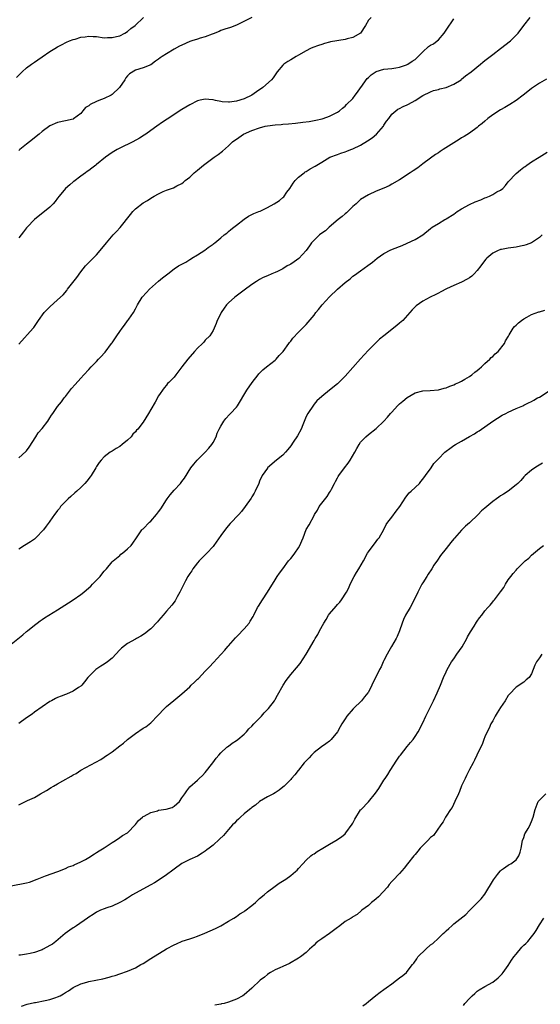
# Model space of a CAD drawing. Units: inches. Extents: x 2628000 to 2631000, y 1503000 to 1506000.
# Drawn here: x 2630605 to 2630739, y 1503675 to 1503928 of the extents above; entities that cross this region are included whole.
import ezdxf

# ---------------------------------------------------------------- set-up
doc = ezdxf.new("R2010")
doc.units = ezdxf.units.IN
doc.header["$MEASUREMENT"] = 0
doc.layers.add('LD26281503_10ft', color=61, linetype='Continuous')

msp = doc.modelspace()

# ---------------------------------------------------------------- linework, layer by layer
at = {"layer": 'LD26281503_10ft'}
for points, elevation in [([(2630604.44, 1503913.56), (2630605.85, 1503915), (2630607, 1503916.02), (2630608.26, 1503917), (2630609, 1503917.49), (2630609.92, 1503918.08), (2630611, 1503918.88), (2630613, 1503920.24), (2630614.28, 1503921), (2630615, 1503921.44), (2630615.99, 1503922.01), (2630617.31, 1503922.69), (2630618.02, 1503923), (2630619, 1503923.39), (2630619.47, 1503923.47), (2630621, 1503923.98), (2630622.05, 1503924.05), (2630623, 1503924.24), (2630624.12, 1503924.12), (2630625, 1503924.09), (2630627, 1503923.82), (2630627.85, 1503923.85), (2630629, 1503923.84), (2630630.13, 1503924.13), (2630631, 1503924.31), (2630632.32, 1503925), (2630633, 1503925.42), (2630633.85, 1503926.15), (2630634.94, 1503927), (2630637.12, 1503929)], 9350), ([(2630665, 1503929.01), (2630661, 1503927.08), (2630659.51, 1503926.49), (2630658.02, 1503925.98), (2630657, 1503925.66), (2630656.56, 1503925.44), (2630655, 1503924.82), (2630654.74, 1503924.74), (2630653, 1503924.03), (2630651.69, 1503923.69), (2630651, 1503923.45), (2630649.53, 1503923), (2630649, 1503922.82), (2630647, 1503921.93), (2630646.39, 1503921.61), (2630645, 1503920.85), (2630643, 1503919.7), (2630641.9, 1503919), (2630641.37, 1503918.63), (2630641, 1503918.3), (2630640.22, 1503917.78), (2630639, 1503916.87), (2630637, 1503916.06), (2630635, 1503915.46), (2630633.51, 1503914.49), (2630633, 1503913.99), (2630632.56, 1503913.44), (2630632.33, 1503913), (2630630.92, 1503911), (2630629, 1503909.15), (2630628.76, 1503909), (2630627, 1503908.16), (2630625.62, 1503907.62), (2630625, 1503907.41), (2630623.37, 1503906.63), (2630623, 1503906.27), (2630622.16, 1503905.84), (2630621.5, 1503905), (2630621, 1503904.29), (2630619.09, 1503902.91), (2630619, 1503902.85), (2630617, 1503902.42), (2630615, 1503901.95), (2630613, 1503901.08), (2630611, 1503899.67), (2630610.24, 1503899), (2630607.76, 1503897), (2630607, 1503896.37), (2630605.26, 1503895), (2630605, 1503894.76)], 9340), ([(2630695.69, 1503929), (2630695, 1503928.33), (2630694.28, 1503927), (2630693, 1503925), (2630691, 1503923.91), (2630689.55, 1503923.55), (2630689, 1503923.39), (2630685.25, 1503922.75), (2630685, 1503922.66), (2630683.66, 1503922.34), (2630683, 1503922.09), (2630682.17, 1503921.83), (2630680.73, 1503921.27), (2630680.12, 1503921), (2630679, 1503920.44), (2630677, 1503919.32), (2630676.38, 1503919), (2630675, 1503918.14), (2630674.28, 1503917.72), (2630673.26, 1503917), (2630673, 1503916.73), (2630671.54, 1503915), (2630671, 1503914.26), (2630670.48, 1503913.52), (2630670.03, 1503913), (2630667.84, 1503911), (2630666.16, 1503909.84), (2630664.95, 1503909.05), (2630663, 1503908.11), (2630661, 1503907.45), (2630659.2, 1503907.2), (2630659, 1503907.19), (2630657.32, 1503907.32), (2630657, 1503907.39), (2630655.62, 1503907.62), (2630655, 1503907.83), (2630653.88, 1503907.88), (2630653, 1503908.01), (2630651.7, 1503907.7), (2630651, 1503907.55), (2630649, 1503906.55), (2630647, 1503905.32), (2630643.15, 1503902.85), (2630641.96, 1503902.04), (2630640.56, 1503901), (2630639, 1503899.89), (2630637.7, 1503899), (2630637.27, 1503898.73), (2630636.04, 1503897.96), (2630634.31, 1503897), (2630631, 1503895.38), (2630630.28, 1503895), (2630629, 1503894.23), (2630627.34, 1503893), (2630625, 1503891.14), (2630624.79, 1503891), (2630623.77, 1503890.23), (2630623, 1503889.61), (2630622.63, 1503889.37), (2630622.13, 1503889), (2630621, 1503888.12), (2630619.2, 1503886.8), (2630619, 1503886.66), (2630618.1, 1503885.9), (2630616.99, 1503885.01), (2630615.38, 1503883), (2630615, 1503882.51), (2630614.37, 1503881.63), (2630613.8, 1503881), (2630613, 1503880.2), (2630609, 1503876.94), (2630607.18, 1503875), (2630607, 1503874.8), (2630606.22, 1503873.78), (2630605, 1503872.27)], 9330), ([(2630605, 1503815.61), (2630606.81, 1503817.19), (2630607, 1503817.39), (2630607.7, 1503818.3), (2630609.35, 1503821), (2630610, 1503822), (2630611, 1503823.16), (2630612.43, 1503825), (2630613, 1503825.85), (2630613.44, 1503826.56), (2630613.73, 1503827), (2630615, 1503828.77), (2630615.96, 1503830.04), (2630616.71, 1503831), (2630617, 1503831.41), (2630618.58, 1503833.42), (2630619.5, 1503834.5), (2630621, 1503836.12), (2630621.75, 1503837), (2630623, 1503838.32), (2630623.59, 1503839), (2630625, 1503840.43), (2630625.51, 1503841), (2630626.25, 1503841.75), (2630627, 1503842.58), (2630627.2, 1503842.8), (2630628.85, 1503845), (2630629, 1503845.23), (2630630.27, 1503847), (2630631, 1503848.12), (2630631.62, 1503849), (2630632.24, 1503849.76), (2630633, 1503850.85), (2630633.07, 1503850.93), (2630633.34, 1503851.34), (2630634.53, 1503853), (2630635, 1503853.93), (2630635.39, 1503854.61), (2630635.57, 1503855), (2630636.79, 1503857), (2630637.85, 1503858.15), (2630638.62, 1503859), (2630640.92, 1503861.08), (2630642.01, 1503861.99), (2630643.32, 1503863), (2630645, 1503864.24), (2630646.09, 1503865), (2630646.66, 1503865.34), (2630647, 1503865.5), (2630647.97, 1503866.03), (2630649, 1503866.65), (2630649.23, 1503866.77), (2630649.55, 1503867), (2630651, 1503867.86), (2630652.89, 1503869.11), (2630653.73, 1503869.73), (2630655, 1503870.63), (2630655.22, 1503870.78), (2630655.45, 1503871), (2630657, 1503872.23), (2630657.89, 1503873), (2630658.51, 1503873.49), (2630659, 1503873.92), (2630659.62, 1503874.38), (2630660.37, 1503875), (2630661, 1503875.56), (2630663, 1503877.07), (2630664.13, 1503877.87), (2630665, 1503878.27), (2630665.48, 1503878.52), (2630666.81, 1503879), (2630667.15, 1503879.15), (2630669, 1503880.06), (2630670.73, 1503881), (2630672.11, 1503881.89), (2630673, 1503882.67), (2630673.19, 1503882.81), (2630673.99, 1503883.99), (2630674.74, 1503885), (2630675.66, 1503886.34), (2630676.16, 1503887), (2630677, 1503887.91), (2630678.44, 1503889), (2630678.75, 1503889.25), (2630679, 1503889.38), (2630680, 1503890), (2630681.31, 1503890.7), (2630683, 1503891.77), (2630685.09, 1503893), (2630687, 1503893.77), (2630687.91, 1503894.1), (2630689, 1503894.42), (2630689.43, 1503894.57), (2630690.48, 1503895), (2630691, 1503895.17), (2630693, 1503896.09), (2630694.79, 1503897.21), (2630695.98, 1503898.02), (2630697.06, 1503898.94), (2630698.86, 1503901), (2630699, 1503901.26), (2630699.67, 1503902.33), (2630700.22, 1503903), (2630701, 1503904.12), (2630702.06, 1503905), (2630702.6, 1503905.4), (2630703, 1503905.58), (2630703.93, 1503906.07), (2630705, 1503906.55), (2630705.3, 1503906.7), (2630707, 1503907.63), (2630709, 1503908.9), (2630711, 1503909.91), (2630711.79, 1503910.21), (2630713, 1503910.51), (2630713.36, 1503910.64), (2630715, 1503910.99), (2630717, 1503911.84), (2630718.85, 1503913), (2630719, 1503913.11), (2630720.03, 1503913.97), (2630721.41, 1503915), (2630723.88, 1503917), (2630724.48, 1503917.52), (2630725, 1503917.91), (2630727, 1503919.5), (2630729.04, 1503921), (2630731.61, 1503923), (2630733.53, 1503925), (2630735.02, 1503926.98), (2630736.65, 1503929)], 9310), ([(2630605, 1503844.85), (2630608.69, 1503849), (2630608.84, 1503849.16), (2630610.03, 1503851), (2630611.51, 1503853), (2630613, 1503854.52), (2630615, 1503856.29), (2630616.39, 1503857.61), (2630617.32, 1503858.68), (2630617.54, 1503859), (2630619.93, 1503862.07), (2630621, 1503863.53), (2630622.2, 1503865), (2630622.57, 1503865.43), (2630624.17, 1503867), (2630625, 1503867.87), (2630625.97, 1503869), (2630627.56, 1503871), (2630629.33, 1503873), (2630630.15, 1503873.85), (2630631.09, 1503874.91), (2630633.76, 1503878.24), (2630634.38, 1503879), (2630635, 1503879.72), (2630637, 1503881.25), (2630638.1, 1503881.9), (2630639, 1503882.47), (2630639.87, 1503883), (2630641, 1503883.63), (2630642.17, 1503884.17), (2630643, 1503884.53), (2630644.31, 1503885), (2630644.83, 1503885.17), (2630645.65, 1503885.65), (2630647, 1503886.27), (2630647.43, 1503886.57), (2630647.86, 1503887), (2630649, 1503887.86), (2630650.14, 1503889), (2630651, 1503889.65), (2630652.56, 1503891), (2630655.28, 1503893), (2630656.3, 1503893.7), (2630657.42, 1503894.58), (2630659, 1503896), (2630660.04, 1503897), (2630660.58, 1503897.42), (2630661, 1503897.72), (2630662.85, 1503899), (2630665, 1503899.92), (2630667, 1503900.63), (2630668.39, 1503901), (2630669, 1503901.13), (2630671, 1503901.38), (2630672.55, 1503901.45), (2630673, 1503901.51), (2630674.39, 1503901.61), (2630676.19, 1503901.81), (2630678.08, 1503902.08), (2630679.73, 1503902.27), (2630681, 1503902.5), (2630681.44, 1503902.56), (2630683.07, 1503902.93), (2630683.34, 1503903), (2630685, 1503903.62), (2630687, 1503904.61), (2630687.53, 1503905), (2630688.32, 1503905.68), (2630689, 1503906.21), (2630689.39, 1503906.61), (2630691, 1503908.17), (2630691.62, 1503909), (2630692.18, 1503909.82), (2630693, 1503910.9), (2630693.06, 1503911), (2630694.68, 1503913.32), (2630695, 1503913.58), (2630695.72, 1503914.28), (2630697, 1503915.07), (2630699, 1503915.74), (2630701, 1503915.91), (2630702.04, 1503916.04), (2630703, 1503916.23), (2630704.83, 1503916.83), (2630705, 1503916.9), (2630705.17, 1503917), (2630706.23, 1503917.77), (2630707, 1503918.19), (2630707.84, 1503919), (2630709, 1503920.19), (2630710.47, 1503921.53), (2630711, 1503921.86), (2630711.72, 1503922.28), (2630712.73, 1503923), (2630713, 1503923.24), (2630714.51, 1503925), (2630715, 1503925.76), (2630717, 1503928.64)], 9320), ([(2630740.86, 1503913.14), (2630739, 1503912.11), (2630737, 1503910.71), (2630736.06, 1503909.94), (2630734.87, 1503909), (2630733, 1503907.6), (2630731.41, 1503906.59), (2630731, 1503906.37), (2630730.14, 1503905.86), (2630729, 1503905.23), (2630727, 1503903.92), (2630725.78, 1503903), (2630725, 1503902.34), (2630724.28, 1503901.72), (2630723.37, 1503901), (2630723, 1503900.68), (2630721, 1503899.24), (2630719.65, 1503898.35), (2630719, 1503897.98), (2630718.4, 1503897.6), (2630716.32, 1503896.32), (2630714.26, 1503895), (2630713.51, 1503894.49), (2630713, 1503894.17), (2630712.3, 1503893.7), (2630711, 1503892.8), (2630709, 1503891.32), (2630707.68, 1503890.32), (2630706.5, 1503889.5), (2630705.76, 1503889), (2630703, 1503887.24), (2630701, 1503886.05), (2630700.31, 1503885.69), (2630698.95, 1503885.05), (2630697, 1503884.24), (2630695, 1503883.36), (2630693, 1503882.11), (2630691.82, 1503881), (2630691, 1503880.31), (2630689.32, 1503878.68), (2630689, 1503878.46), (2630688.21, 1503877.79), (2630687.23, 1503877), (2630684.88, 1503875), (2630683.92, 1503874.08), (2630683, 1503873.45), (2630682.41, 1503873), (2630681, 1503871.69), (2630680.36, 1503871), (2630679.84, 1503870.16), (2630678.99, 1503869), (2630677.07, 1503866.93), (2630675.9, 1503866.1), (2630675, 1503865.5), (2630674.66, 1503865.34), (2630674.1, 1503865), (2630673, 1503864.3), (2630671.62, 1503863.62), (2630671, 1503863.34), (2630670.1, 1503863), (2630669, 1503862.5), (2630667.93, 1503862.07), (2630667, 1503861.52), (2630666.68, 1503861.32), (2630666.22, 1503861), (2630665, 1503860.24), (2630663, 1503858.81), (2630660.6, 1503857), (2630659, 1503855.53), (2630658.5, 1503855), (2630657.85, 1503854.15), (2630657.11, 1503853), (2630657, 1503852.76), (2630656.08, 1503851), (2630655.83, 1503850.17), (2630655, 1503848.36), (2630654.21, 1503847), (2630653, 1503845.9), (2630652.62, 1503845.38), (2630652.27, 1503845), (2630651, 1503843.87), (2630650.26, 1503843), (2630648.52, 1503841), (2630647, 1503838.99), (2630645.45, 1503837), (2630645, 1503836.4), (2630643.65, 1503835), (2630643.31, 1503834.69), (2630643, 1503834.34), (2630642.39, 1503833.61), (2630641, 1503831.57), (2630640.06, 1503829.94), (2630639, 1503828.01), (2630638.39, 1503827), (2630637, 1503824.78), (2630635.63, 1503823), (2630635.32, 1503822.68), (2630635, 1503822.25), (2630634.37, 1503821.63), (2630633.88, 1503821), (2630633, 1503820.15), (2630631.64, 1503819), (2630631, 1503818.53), (2630630.03, 1503817.97), (2630629, 1503817.28), (2630628.82, 1503817.18), (2630628.55, 1503817), (2630627, 1503815.82), (2630626.24, 1503815), (2630625.67, 1503814.33), (2630625, 1503813.36), (2630624.81, 1503813), (2630623.59, 1503811), (2630623.35, 1503810.65), (2630622.47, 1503809.53), (2630621.97, 1503809), (2630621, 1503807.96), (2630619.91, 1503807), (2630619.45, 1503806.55), (2630618.39, 1503805.61), (2630617.68, 1503805), (2630617, 1503804.32), (2630615.76, 1503803), (2630615.44, 1503802.56), (2630615, 1503801.99), (2630614.57, 1503801.43), (2630614.2, 1503801), (2630613, 1503799.3), (2630612.81, 1503799), (2630612.02, 1503797.98), (2630611.33, 1503797), (2630609.4, 1503795), (2630609, 1503794.66), (2630608.03, 1503793.97), (2630606.48, 1503793), (2630605, 1503792.02)], 9300), ([(2630603, 1503767.61), (2630606.01, 1503769.99), (2630607, 1503770.81), (2630607.2, 1503771), (2630609, 1503772.42), (2630609.71, 1503773), (2630610.46, 1503773.54), (2630611, 1503773.89), (2630611.65, 1503774.35), (2630615, 1503776.39), (2630615.88, 1503777), (2630617.81, 1503778.19), (2630619, 1503779), (2630621, 1503780.4), (2630621.77, 1503781), (2630623, 1503782.11), (2630623.5, 1503782.5), (2630623.99, 1503783), (2630625, 1503784.08), (2630625.92, 1503785), (2630626.41, 1503785.59), (2630627, 1503786.38), (2630627.57, 1503787), (2630629, 1503788.75), (2630629.27, 1503789), (2630631, 1503790.45), (2630631.28, 1503790.72), (2630631.73, 1503791), (2630633, 1503792.1), (2630633.91, 1503793), (2630634.38, 1503793.62), (2630635.29, 1503795), (2630636.66, 1503797), (2630636.83, 1503797.17), (2630637, 1503797.32), (2630638.63, 1503799), (2630639, 1503799.3), (2630640.47, 1503801), (2630641, 1503801.67), (2630641.56, 1503802.44), (2630643, 1503804.74), (2630643.18, 1503805), (2630643.96, 1503806.04), (2630645, 1503807.22), (2630646.65, 1503809), (2630647, 1503809.46), (2630647.64, 1503810.36), (2630649.31, 1503813), (2630650.03, 1503813.97), (2630650.92, 1503815), (2630652.93, 1503817), (2630653.91, 1503818.09), (2630654.71, 1503819), (2630655, 1503819.5), (2630655.79, 1503821), (2630656.08, 1503821.92), (2630656.6, 1503823), (2630657, 1503823.75), (2630657.79, 1503825), (2630658.29, 1503825.71), (2630659.25, 1503826.75), (2630659.53, 1503827), (2630661, 1503828.63), (2630661.29, 1503829), (2630663.69, 1503833), (2630665.08, 1503835), (2630666.58, 1503837), (2630666.77, 1503837.23), (2630667, 1503837.43), (2630667.79, 1503838.21), (2630668.75, 1503839), (2630671, 1503840.76), (2630671.24, 1503841), (2630672.05, 1503841.95), (2630673.04, 1503843), (2630674.51, 1503845), (2630674.7, 1503845.3), (2630675, 1503845.65), (2630675.58, 1503846.42), (2630677, 1503847.91), (2630679, 1503849.95), (2630679.5, 1503850.5), (2630681, 1503852.33), (2630681.48, 1503853), (2630682.17, 1503853.83), (2630683.05, 1503855), (2630684.94, 1503857.06), (2630687, 1503859.01), (2630689, 1503860.72), (2630690.28, 1503861.72), (2630691, 1503862.34), (2630691.4, 1503862.6), (2630693, 1503863.79), (2630694.89, 1503865.11), (2630696.03, 1503865.97), (2630697.27, 1503867), (2630699, 1503868.25), (2630700.81, 1503869.19), (2630703, 1503870.04), (2630703.68, 1503870.32), (2630705, 1503870.85), (2630707, 1503871.81), (2630708.98, 1503873.02), (2630711, 1503874.64), (2630711.42, 1503875), (2630713, 1503875.94), (2630714.71, 1503877), (2630714.9, 1503877.1), (2630715, 1503877.13), (2630717, 1503878.38), (2630717.82, 1503879), (2630719, 1503879.74), (2630721, 1503880.82), (2630722.48, 1503881.52), (2630723.92, 1503882.08), (2630725, 1503882.56), (2630725.35, 1503882.65), (2630726.14, 1503883), (2630727, 1503883.43), (2630728.09, 1503884.09), (2630729, 1503884.55), (2630729.63, 1503885), (2630730.29, 1503885.71), (2630731, 1503886.66), (2630733, 1503888.83), (2630734.19, 1503889.81), (2630735, 1503890.45), (2630735.33, 1503890.67), (2630735.76, 1503891), (2630737, 1503891.85), (2630738.93, 1503893.07), (2630741, 1503894.3)], 9290), ([(2630739.71, 1503873), (2630739, 1503872.3), (2630737.02, 1503870.98), (2630735.57, 1503870.43), (2630735, 1503870.28), (2630734.14, 1503870.14), (2630733, 1503869.89), (2630731, 1503869.58), (2630729.23, 1503869.23), (2630729, 1503869.21), (2630728.83, 1503869.17), (2630728.41, 1503869), (2630727, 1503868.32), (2630725.47, 1503867), (2630725.23, 1503866.77), (2630724.36, 1503865.64), (2630723.9, 1503865), (2630723, 1503863.85), (2630722.23, 1503863), (2630721.58, 1503862.42), (2630721, 1503861.97), (2630720.43, 1503861.57), (2630719, 1503860.87), (2630717, 1503859.99), (2630715.08, 1503859.08), (2630713.66, 1503858.34), (2630713, 1503858.03), (2630712.32, 1503857.68), (2630710.9, 1503857), (2630709, 1503855.96), (2630707.27, 1503854.73), (2630707, 1503854.47), (2630706.26, 1503853.74), (2630705.7, 1503853), (2630703.84, 1503851), (2630703, 1503850.23), (2630702.33, 1503849.67), (2630699, 1503847.05), (2630697.89, 1503846.11), (2630696.85, 1503845.15), (2630695, 1503843.31), (2630693.87, 1503842.13), (2630692.92, 1503841.08), (2630689, 1503836.6), (2630687.38, 1503835), (2630687, 1503834.66), (2630685.01, 1503833), (2630683, 1503831.4), (2630681.76, 1503830.24), (2630681, 1503829.42), (2630680.82, 1503829.18), (2630679.43, 1503827), (2630679, 1503826.25), (2630678.11, 1503824.11), (2630677.67, 1503823), (2630676.72, 1503821.28), (2630675.62, 1503819.62), (2630675, 1503818.65), (2630674.28, 1503817.72), (2630673.62, 1503817), (2630673, 1503816.3), (2630671.36, 1503815), (2630669.04, 1503813), (2630669, 1503812.95), (2630667.68, 1503811), (2630667, 1503809.54), (2630666.78, 1503809), (2630665.85, 1503807), (2630665.55, 1503806.45), (2630665, 1503805.57), (2630664.79, 1503805.21), (2630663.28, 1503803), (2630662.29, 1503801.71), (2630661.64, 1503801), (2630659.37, 1503798.63), (2630658.45, 1503797.55), (2630657, 1503795.55), (2630655.23, 1503793), (2630655, 1503792.72), (2630653.44, 1503791), (2630651.46, 1503789), (2630651, 1503788.48), (2630649.82, 1503787), (2630649.52, 1503786.48), (2630649, 1503785.78), (2630648.72, 1503785.28), (2630648.5, 1503785), (2630647.88, 1503783.88), (2630647.44, 1503783), (2630647.33, 1503782.67), (2630646.47, 1503781), (2630645.77, 1503779.77), (2630645.23, 1503778.77), (2630644.39, 1503777.61), (2630643, 1503776.09), (2630642.14, 1503775), (2630641, 1503773.7), (2630640.7, 1503773.3), (2630639, 1503771.55), (2630638.33, 1503771), (2630637.58, 1503770.42), (2630636.38, 1503769.62), (2630635.29, 1503769), (2630635, 1503768.85), (2630633, 1503767.72), (2630631.45, 1503766.55), (2630631, 1503766.1), (2630629, 1503763.99), (2630627.79, 1503763), (2630627, 1503762.41), (2630626.12, 1503761.88), (2630624.79, 1503761), (2630623, 1503759.27), (2630622.76, 1503759), (2630621.9, 1503757.9), (2630621.23, 1503757), (2630621, 1503756.76), (2630620.39, 1503756.39), (2630619, 1503755.42), (2630617.29, 1503754.71), (2630617, 1503754.62), (2630615.87, 1503754.13), (2630615, 1503753.81), (2630614.47, 1503753.53), (2630613.37, 1503753), (2630613, 1503752.79), (2630611, 1503751.44), (2630609, 1503750.05), (2630608.43, 1503749.57), (2630607, 1503748.59), (2630605, 1503747.16)], 9280), ([(2630605, 1503726.16), (2630607.27, 1503727.27), (2630609, 1503728.09), (2630610.62, 1503729), (2630612.12, 1503729.88), (2630613.36, 1503730.64), (2630613.9, 1503731), (2630615, 1503731.58), (2630616.36, 1503732.36), (2630618.48, 1503733.52), (2630619, 1503733.87), (2630619.75, 1503734.25), (2630621, 1503735.07), (2630624.84, 1503737.16), (2630626.12, 1503737.88), (2630627, 1503738.48), (2630627.32, 1503738.68), (2630627.73, 1503739), (2630629, 1503739.83), (2630631, 1503741.39), (2630631.92, 1503742.08), (2630633, 1503743.04), (2630635, 1503744.57), (2630637, 1503745.89), (2630637.69, 1503746.31), (2630639, 1503747.32), (2630640.79, 1503749.21), (2630642.46, 1503751), (2630643, 1503751.5), (2630644.92, 1503753.08), (2630647, 1503754.77), (2630649, 1503756.6), (2630649.4, 1503757), (2630650.23, 1503757.77), (2630651, 1503758.55), (2630651.24, 1503758.76), (2630653, 1503760.65), (2630654.18, 1503761.82), (2630655, 1503762.75), (2630655.13, 1503762.87), (2630657, 1503764.87), (2630657.09, 1503765), (2630658, 1503766), (2630658.81, 1503767), (2630659, 1503767.18), (2630660.8, 1503769.2), (2630661.79, 1503770.21), (2630662.53, 1503771), (2630663, 1503771.56), (2630664.28, 1503773), (2630664.54, 1503773.46), (2630665.3, 1503774.7), (2630665.47, 1503775), (2630666.44, 1503777), (2630666.67, 1503777.33), (2630667.73, 1503779), (2630669.05, 1503781), (2630671, 1503784.16), (2630671.54, 1503785), (2630672.15, 1503785.85), (2630672.93, 1503787), (2630674.42, 1503789), (2630675, 1503789.62), (2630675.63, 1503790.37), (2630676.08, 1503791), (2630677, 1503792.39), (2630677.37, 1503793), (2630677.82, 1503794.18), (2630678.18, 1503795), (2630679, 1503797.08), (2630679.71, 1503798.29), (2630681, 1503800.69), (2630681.15, 1503801), (2630681.87, 1503802.13), (2630682.32, 1503803), (2630683, 1503803.89), (2630684.39, 1503805.61), (2630685, 1503806.65), (2630685.24, 1503807), (2630685.48, 1503807.48), (2630686.29, 1503809), (2630686.51, 1503809.49), (2630687, 1503810.4), (2630687.24, 1503810.76), (2630687.36, 1503811), (2630688.83, 1503813), (2630689.79, 1503814.21), (2630690.32, 1503815), (2630691.51, 1503817), (2630691.99, 1503818.01), (2630692.59, 1503819), (2630693, 1503819.63), (2630694.29, 1503821), (2630695, 1503821.56), (2630697, 1503823.1), (2630698.99, 1503825.01), (2630699.93, 1503826.07), (2630700.68, 1503827), (2630701, 1503827.37), (2630702.51, 1503829), (2630703, 1503829.47), (2630703.86, 1503830.14), (2630705, 1503831.09), (2630707, 1503832.29), (2630709, 1503832.83), (2630710.9, 1503832.9), (2630713, 1503833.06), (2630714.46, 1503833.54), (2630715, 1503833.58), (2630715.95, 1503834.05), (2630717, 1503834.35), (2630717.4, 1503834.6), (2630718.27, 1503835), (2630719, 1503835.35), (2630719.85, 1503835.85), (2630721, 1503836.55), (2630721.63, 1503837), (2630722.38, 1503837.62), (2630723, 1503838.07), (2630723.49, 1503838.51), (2630724.07, 1503839), (2630725, 1503839.85), (2630726.23, 1503841), (2630726.59, 1503841.41), (2630727, 1503841.69), (2630727.65, 1503842.35), (2630728.42, 1503843), (2630730.06, 1503845), (2630730.3, 1503845.7), (2630731.05, 1503846.95), (2630731.27, 1503847.27), (2630732.26, 1503849), (2630732.58, 1503849.42), (2630733, 1503849.78), (2630733.6, 1503850.4), (2630734.39, 1503851), (2630735, 1503851.4), (2630735.8, 1503851.8), (2630737, 1503852.48), (2630738.84, 1503853.16), (2630739, 1503853.19), (2630740.39, 1503853.61)], 9270), ([(2630603, 1503705.28), (2630607, 1503706.11), (2630607.71, 1503706.29), (2630609.69, 1503707), (2630611, 1503707.55), (2630611.9, 1503707.9), (2630615.04, 1503709), (2630617, 1503709.78), (2630617.82, 1503710.18), (2630619, 1503710.58), (2630619.25, 1503710.75), (2630621, 1503711.51), (2630622.13, 1503712.13), (2630623, 1503712.64), (2630624.45, 1503713.55), (2630625, 1503713.85), (2630625.67, 1503714.33), (2630627, 1503715.1), (2630629, 1503716.44), (2630629.89, 1503717), (2630631, 1503717.74), (2630631.73, 1503718.27), (2630632.94, 1503719), (2630635, 1503721.14), (2630635.84, 1503722.16), (2630636.82, 1503723), (2630637, 1503723.13), (2630637.24, 1503723.24), (2630639, 1503724.22), (2630640.66, 1503724.66), (2630641, 1503724.77), (2630642.92, 1503725.08), (2630644.49, 1503725.51), (2630645, 1503725.81), (2630646.4, 1503727), (2630647, 1503727.97), (2630647.72, 1503729), (2630648.22, 1503729.78), (2630649, 1503730.81), (2630651, 1503732.56), (2630651.44, 1503733), (2630652.27, 1503733.73), (2630653, 1503734.53), (2630654.96, 1503737), (2630655.81, 1503738.19), (2630656.5, 1503739), (2630657, 1503739.53), (2630658.58, 1503741), (2630658.81, 1503741.19), (2630659, 1503741.31), (2630659.94, 1503742.06), (2630661, 1503742.71), (2630661.36, 1503743), (2630663, 1503744.42), (2630663.58, 1503745), (2630664.25, 1503745.75), (2630665, 1503746.47), (2630665.53, 1503747), (2630667, 1503748.54), (2630667.47, 1503749), (2630668.16, 1503749.84), (2630669.28, 1503751), (2630670.83, 1503753), (2630671, 1503753.29), (2630671.57, 1503754.43), (2630673.03, 1503757), (2630673.8, 1503758.2), (2630675, 1503759.71), (2630676.51, 1503761.49), (2630677.41, 1503762.59), (2630678.98, 1503765), (2630681, 1503768.54), (2630681.27, 1503769), (2630681.95, 1503770.05), (2630682.41, 1503771), (2630683.51, 1503773), (2630684.12, 1503773.88), (2630684.76, 1503775), (2630685, 1503775.35), (2630686.67, 1503777.33), (2630687, 1503777.79), (2630687.62, 1503778.38), (2630688.1, 1503779), (2630689.32, 1503781), (2630689.93, 1503782.07), (2630690.3, 1503783), (2630691.31, 1503785), (2630691.96, 1503786.04), (2630692.51, 1503787), (2630693.72, 1503789), (2630694.8, 1503791), (2630695, 1503791.34), (2630696.18, 1503793), (2630696.54, 1503793.46), (2630697, 1503793.99), (2630697.42, 1503794.58), (2630697.74, 1503795), (2630699, 1503797.11), (2630699.6, 1503798.4), (2630699.98, 1503799), (2630701, 1503800.32), (2630702.13, 1503801.87), (2630703.06, 1503803), (2630704.59, 1503805.41), (2630705.48, 1503806.52), (2630706.03, 1503807), (2630708.11, 1503809), (2630708.51, 1503809.49), (2630709, 1503810.05), (2630709.72, 1503811), (2630711.14, 1503813), (2630711.87, 1503814.13), (2630713, 1503815.35), (2630714.63, 1503817), (2630715, 1503817.3), (2630716, 1503818), (2630717, 1503818.74), (2630717.39, 1503819), (2630719, 1503819.91), (2630721, 1503821.11), (2630722.28, 1503821.72), (2630723, 1503822.28), (2630723.48, 1503822.52), (2630724.12, 1503823), (2630725, 1503823.6), (2630727, 1503825.01), (2630728.24, 1503825.76), (2630729.45, 1503826.54), (2630730.41, 1503827), (2630731, 1503827.32), (2630733, 1503828.28), (2630734.72, 1503829), (2630735, 1503829.13), (2630736.23, 1503829.77), (2630737, 1503830.09), (2630737.55, 1503830.45), (2630738.52, 1503831), (2630739, 1503831.24), (2630741.76, 1503833)], 9260), ([(2630739.79, 1503814.21), (2630738.56, 1503813.44), (2630737.8, 1503813), (2630737, 1503812.37), (2630735.36, 1503811), (2630735, 1503810.64), (2630734.24, 1503809.76), (2630733.43, 1503809), (2630733, 1503808.64), (2630730.95, 1503807), (2630729.75, 1503806.25), (2630729, 1503805.75), (2630728.54, 1503805.46), (2630727.97, 1503805), (2630727, 1503804.3), (2630725, 1503802.57), (2630724.12, 1503801.88), (2630723.25, 1503801), (2630721, 1503798.84), (2630720, 1503798), (2630719, 1503796.92), (2630717.15, 1503794.85), (2630717, 1503794.67), (2630716.22, 1503793.78), (2630715.63, 1503793), (2630715, 1503792.24), (2630713.57, 1503790.43), (2630712.75, 1503789.25), (2630711.88, 1503787.88), (2630711.3, 1503787), (2630710.36, 1503785.64), (2630710.01, 1503785), (2630709, 1503783.38), (2630708.78, 1503783), (2630708.14, 1503781.86), (2630707.7, 1503781), (2630706.19, 1503777.81), (2630705.74, 1503777), (2630704.56, 1503775), (2630704.04, 1503773.96), (2630703.7, 1503773), (2630703.03, 1503770.97), (2630702.44, 1503769.56), (2630702.18, 1503769), (2630700.97, 1503767), (2630700.26, 1503765.74), (2630699.79, 1503765), (2630699, 1503763.34), (2630698.8, 1503763), (2630698.27, 1503761.73), (2630697.85, 1503761), (2630697, 1503759.22), (2630696.25, 1503757.75), (2630695.89, 1503757), (2630695, 1503755.22), (2630694.86, 1503755), (2630693.98, 1503754.02), (2630693.23, 1503753), (2630691.18, 1503751), (2630691.08, 1503750.92), (2630689.47, 1503749), (2630689, 1503748.37), (2630688.19, 1503747), (2630687.73, 1503746.27), (2630687.05, 1503745), (2630685.44, 1503743), (2630685, 1503742.6), (2630684.07, 1503741.93), (2630682.88, 1503741.12), (2630681, 1503739.65), (2630680.34, 1503739), (2630679.72, 1503738.28), (2630679, 1503737.55), (2630678.5, 1503737), (2630677, 1503735.13), (2630676.88, 1503735), (2630676.06, 1503733.94), (2630675.21, 1503733), (2630675, 1503732.74), (2630673.28, 1503731), (2630673, 1503730.74), (2630672.04, 1503729.96), (2630671, 1503729.24), (2630670.59, 1503729), (2630669, 1503728.22), (2630667, 1503727.04), (2630665.91, 1503726.09), (2630665, 1503725.48), (2630664.75, 1503725.25), (2630664.41, 1503725), (2630663, 1503723.83), (2630662.06, 1503723), (2630661.55, 1503722.45), (2630661, 1503722.01), (2630660.53, 1503721.47), (2630660.04, 1503721), (2630659, 1503719.86), (2630657.71, 1503718.29), (2630656.68, 1503717.32), (2630655, 1503715.75), (2630653.96, 1503715), (2630653.42, 1503714.58), (2630653, 1503714.21), (2630652.24, 1503713.76), (2630651, 1503712.99), (2630649, 1503712.1), (2630647, 1503711.05), (2630645, 1503709.64), (2630644.65, 1503709.35), (2630643, 1503708.11), (2630641.17, 1503706.83), (2630639.93, 1503706.07), (2630639, 1503705.53), (2630635, 1503703.44), (2630634.25, 1503703), (2630633, 1503702.15), (2630632.33, 1503701.67), (2630631, 1503700.97), (2630629, 1503700.09), (2630627.63, 1503699.63), (2630627, 1503699.38), (2630626.05, 1503699), (2630625, 1503698.5), (2630624.11, 1503697.89), (2630623, 1503697.22), (2630622.72, 1503697), (2630619.82, 1503695), (2630619.33, 1503694.67), (2630619, 1503694.49), (2630618.11, 1503693.89), (2630616.97, 1503693.03), (2630614.56, 1503691), (2630613.69, 1503690.31), (2630613, 1503689.9), (2630611.31, 1503689), (2630611, 1503688.85), (2630610.77, 1503688.77), (2630609, 1503688.17), (2630607.89, 1503687.89), (2630607, 1503687.72), (2630605.46, 1503687.46), (2630605, 1503687.42)], 9250), ([(2630605.67, 1503674.33), (2630607.17, 1503674.83), (2630609, 1503675.24), (2630609.27, 1503675.27), (2630611.76, 1503675.76), (2630613, 1503676.03), (2630614.55, 1503676.55), (2630615, 1503676.68), (2630615.68, 1503677), (2630616.52, 1503677.48), (2630617, 1503677.8), (2630617.77, 1503678.23), (2630619, 1503679.1), (2630621, 1503680.06), (2630622.51, 1503680.51), (2630623, 1503680.64), (2630626.62, 1503681.38), (2630628.23, 1503681.77), (2630629, 1503682.02), (2630629.78, 1503682.22), (2630631, 1503682.67), (2630633, 1503683.34), (2630635, 1503684.17), (2630636.41, 1503685), (2630637, 1503685.32), (2630639, 1503686.59), (2630643, 1503689.04), (2630645, 1503690.13), (2630645.62, 1503690.38), (2630647.02, 1503691.02), (2630649, 1503691.65), (2630650.03, 1503692.03), (2630651, 1503692.35), (2630652.87, 1503693.12), (2630655.65, 1503694.35), (2630657, 1503695.04), (2630659, 1503696.16), (2630660.34, 1503697), (2630661, 1503697.38), (2630661.92, 1503698.08), (2630663, 1503698.73), (2630663.15, 1503698.85), (2630665, 1503700.26), (2630665.9, 1503701), (2630667, 1503702.01), (2630668.18, 1503703), (2630669, 1503703.74), (2630671, 1503705.22), (2630672.05, 1503705.95), (2630673.75, 1503707), (2630675, 1503707.93), (2630676.26, 1503709), (2630676.64, 1503709.36), (2630677, 1503709.73), (2630678.11, 1503711), (2630679, 1503711.88), (2630680.19, 1503713), (2630680.64, 1503713.36), (2630681, 1503713.58), (2630681.83, 1503714.17), (2630683.29, 1503715), (2630685, 1503716.07), (2630686.64, 1503717), (2630688.04, 1503717.96), (2630689, 1503718.73), (2630689.22, 1503719), (2630690.83, 1503721.17), (2630691, 1503721.45), (2630691.49, 1503722.51), (2630693, 1503724.88), (2630693.09, 1503725), (2630695.03, 1503726.97), (2630696.86, 1503729.14), (2630697.66, 1503730.34), (2630699, 1503732.5), (2630699.33, 1503733), (2630699.97, 1503734.03), (2630700.6, 1503735), (2630702.28, 1503737.72), (2630703, 1503738.68), (2630703.23, 1503739), (2630705, 1503741.16), (2630705.79, 1503742.21), (2630706.49, 1503743), (2630707, 1503743.75), (2630707.77, 1503745), (2630709, 1503747.33), (2630709.8, 1503749), (2630711.76, 1503753), (2630712.7, 1503755), (2630713.55, 1503757), (2630714.36, 1503759), (2630715, 1503760.41), (2630715.28, 1503761), (2630716.41, 1503763), (2630717, 1503763.83), (2630717.78, 1503765), (2630719.12, 1503766.88), (2630720.34, 1503769), (2630720.54, 1503769.46), (2630721.27, 1503770.73), (2630722.23, 1503772.23), (2630722.8, 1503773.2), (2630723, 1503773.5), (2630723.63, 1503774.37), (2630724.16, 1503775), (2630725, 1503776.12), (2630725.73, 1503777), (2630726.35, 1503777.65), (2630727, 1503778.49), (2630727.24, 1503778.76), (2630727.42, 1503779), (2630728.97, 1503781.03), (2630729.82, 1503782.18), (2630730.28, 1503783), (2630731, 1503784.13), (2630731.64, 1503785), (2630732.26, 1503785.74), (2630733, 1503786.65), (2630733.32, 1503787), (2630735, 1503788.67), (2630735.36, 1503789), (2630736.26, 1503789.74), (2630737, 1503790.48), (2630739, 1503792.2), (2630740.05, 1503793)], 9240), ([(2630739.61, 1503765), (2630739, 1503764.06), (2630738.26, 1503763), (2630737.85, 1503762.15), (2630737, 1503759.92), (2630736.36, 1503759), (2630735.6, 1503758.4), (2630735, 1503757.77), (2630733, 1503756.47), (2630731.28, 1503754.72), (2630731, 1503754.33), (2630730.2, 1503753), (2630729, 1503751.23), (2630728.16, 1503749.84), (2630727.63, 1503749), (2630727, 1503747.83), (2630726.53, 1503747), (2630726.05, 1503745.95), (2630725.56, 1503745), (2630725, 1503743.72), (2630724.72, 1503743), (2630724.29, 1503741.71), (2630723, 1503739.19), (2630722.91, 1503739), (2630722.35, 1503737.65), (2630721.94, 1503737), (2630721, 1503735.28), (2630720.28, 1503733.72), (2630719.9, 1503733), (2630719, 1503731.1), (2630718.41, 1503729.59), (2630718.21, 1503729), (2630717.28, 1503727), (2630716.52, 1503725.48), (2630716.13, 1503725), (2630715, 1503723.22), (2630714.85, 1503723), (2630714.24, 1503721.76), (2630713.63, 1503721), (2630711.73, 1503718.27), (2630711, 1503717.76), (2630710.27, 1503717), (2630709, 1503715.72), (2630708.36, 1503715), (2630707.76, 1503714.24), (2630707, 1503713.4), (2630706.83, 1503713.17), (2630706.67, 1503713), (2630705.06, 1503711), (2630704.18, 1503709.82), (2630703, 1503708.51), (2630701.3, 1503706.7), (2630701, 1503706.43), (2630700.38, 1503705.62), (2630699.87, 1503705), (2630697.57, 1503702.43), (2630697, 1503701.96), (2630696.49, 1503701.51), (2630695.8, 1503701), (2630695, 1503700.26), (2630693.32, 1503699), (2630693.15, 1503698.85), (2630692.06, 1503697.94), (2630691, 1503697.31), (2630690.83, 1503697.17), (2630690.57, 1503697), (2630689, 1503696.08), (2630687.61, 1503695), (2630687.26, 1503694.74), (2630687, 1503694.59), (2630685, 1503693.06), (2630683, 1503691.65), (2630682.01, 1503691), (2630681.47, 1503690.53), (2630681, 1503690.01), (2630679.85, 1503689), (2630679, 1503688.11), (2630677.55, 1503687), (2630677, 1503686.65), (2630674.67, 1503685.33), (2630673, 1503684.54), (2630672.2, 1503684.2), (2630671, 1503683.64), (2630669.83, 1503683), (2630669.32, 1503682.68), (2630669, 1503682.46), (2630668.22, 1503681.78), (2630667.12, 1503681), (2630665, 1503678.97), (2630663, 1503677.22), (2630662.7, 1503677), (2630661, 1503676.14), (2630659, 1503675.31), (2630657.87, 1503675), (2630657.14, 1503674.86), (2630657, 1503674.82), (2630655.44, 1503674.56)], 9230), ([(2630693.58, 1503674.42), (2630694.41, 1503675), (2630695, 1503675.53), (2630696.92, 1503677.08), (2630698.05, 1503677.95), (2630699, 1503678.57), (2630699.54, 1503679), (2630701, 1503680.04), (2630702.26, 1503681), (2630703, 1503681.63), (2630703.82, 1503682.18), (2630704.82, 1503683), (2630705, 1503683.21), (2630706.35, 1503685), (2630706.65, 1503685.35), (2630707.47, 1503686.53), (2630707.75, 1503687), (2630709.8, 1503689), (2630711, 1503690.06), (2630711.55, 1503690.45), (2630713, 1503691.81), (2630714.28, 1503693), (2630714.67, 1503693.33), (2630715, 1503693.71), (2630715.68, 1503694.32), (2630716.43, 1503695), (2630717, 1503695.48), (2630720.06, 1503697.94), (2630721, 1503698.91), (2630723, 1503700.91), (2630724.02, 1503701.98), (2630725, 1503703.18), (2630727.16, 1503706.84), (2630728.24, 1503708.24), (2630728.89, 1503709.11), (2630729, 1503709.24), (2630729.78, 1503709.78), (2630731, 1503710.67), (2630731.2, 1503710.8), (2630731.65, 1503711), (2630733, 1503711.99), (2630733.73, 1503713), (2630734.05, 1503713.95), (2630734.35, 1503715), (2630734.7, 1503717), (2630735, 1503717.76), (2630735.29, 1503718.71), (2630735.43, 1503719), (2630736.1, 1503720.1), (2630736.62, 1503721), (2630736.75, 1503721.25), (2630737, 1503721.84), (2630737.42, 1503723), (2630737.9, 1503725), (2630738.73, 1503727), (2630739, 1503727.38), (2630740.64, 1503729)], 9220), ([(2630719.49, 1503674.51), (2630719.86, 1503675), (2630721, 1503676.3), (2630721.72, 1503677), (2630722.4, 1503677.6), (2630723, 1503678.17), (2630723.5, 1503678.5), (2630725, 1503679.36), (2630727, 1503680.46), (2630728.4, 1503681.6), (2630729, 1503682.19), (2630729.39, 1503682.61), (2630729.69, 1503683), (2630731, 1503684.77), (2630731.87, 1503686.13), (2630732.47, 1503687), (2630733, 1503687.74), (2630734.51, 1503689.49), (2630735, 1503689.99), (2630735.52, 1503690.48), (2630736.03, 1503691), (2630737, 1503692.16), (2630737.63, 1503693), (2630738.18, 1503693.82), (2630739, 1503695.22), (2630740.15, 1503697)], 9210)]:
    msp.add_lwpolyline(points, dxfattribs=dict(at, elevation=elevation))

doc.saveas('drawing.dxf')
